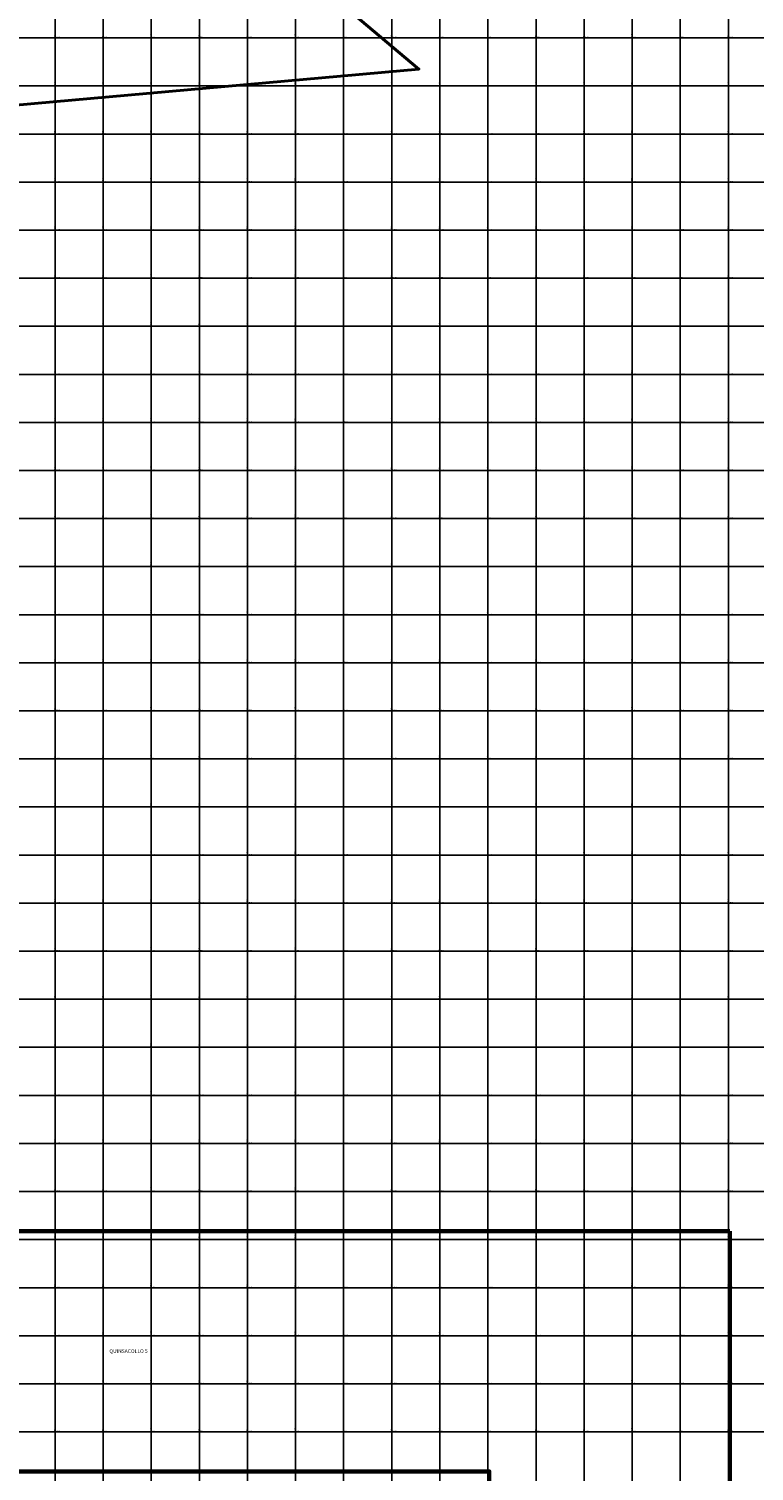
# Model space of a CAD drawing. Units: millimetres. Extents: x 229045 to 603276, y 8105558 to 16318990.
# Drawn here: x 299891 to 302907, y 8128637 to 8134638 of the extents above; entities that cross this region are included whole.
import ezdxf
from ezdxf.enums import TextEntityAlignment as Align

# ---------------------------------------------------------------- set-up
doc = ezdxf.new("R2010")
doc.units = ezdxf.units.MM
for name, color, linetype, lineweight in [('Bienes_nacionales_wgs84', 5, 'Continuous', 40), ('Concesiones_MIneras', 2, 'Continuous', 60), ('NOMBRE DE LA CONSECIONES MINERAS', 7, 'Continuous', 0)]:
    doc.layers.add(name, color=color, linetype=linetype, lineweight=lineweight)
doc.layers.add('cgrid', color=161, linetype='Continuous')
doc.layers.add('coordenada', color=161, linetype='Continuous')
doc.styles.add('ARIAL', font='arial.ttf')

msp = doc.modelspace()

# ---------------------------------------------------------------- linework, layer by layer
at = {"layer": 'Bienes_nacionales_wgs84'}
msp.add_lwpolyline([(297043.3, 8137514.4), (297855.6, 8138097.6), (301034.7, 8136979.8), (300618.4, 8135224), (301513.1, 8134470.1), (299664.4, 8134304.7), (298809.8, 8133234), (295771.8, 8134522.5), (295654, 8133690.8), (293728, 8134449), (293759.9, 8136905.6), (294743.6, 8136370.1), (297342.1, 8136455.8)], close=True, dxfattribs=at)
at = {"layer": 'cgrid'}
for p, q in [((300000, 8112139.4), (300000, 8141558.9)), ((300200, 8112139.4), (300200, 8141558.9)), ((300400, 8112139.4), (300400, 8141558.9)), ((300600, 8112139.4), (300600, 8141558.9)), ((300800, 8112139.4), (300800, 8141558.9)), ((301000, 8112139.4), (301000, 8141558.9)), ((301200, 8112139.4), (301200, 8141558.9)), ((301400, 8112139.4), (301400, 8141558.9)), ((301600, 8112139.4), (301600, 8141558.9)), ((301800, 8112139.4), (301800, 8141558.9)), ((302000, 8112139.4), (302000, 8141558.9)), ((302200, 8112139.4), (302200, 8141558.9)), ((302400, 8112139.4), (302400, 8141558.9)), ((302600, 8112139.4), (302600, 8141558.9)), ((302800, 8112139.4), (302800, 8141558.9)), ((291508.8, 8134600), (307279.9, 8134600)), ((291508.8, 8134400), (307279.9, 8134400)), ((291508.8, 8134200), (307279.9, 8134200)), ((291508.8, 8134000), (307279.9, 8134000)), ((291508.8, 8133800), (307279.9, 8133800)), ((291508.8, 8133600), (307279.9, 8133600)), ((291508.8, 8133400), (307279.9, 8133400)), ((291508.8, 8133200), (307279.9, 8133200)), ((291508.8, 8133000), (307279.9, 8133000)), ((291508.8, 8132800), (307279.9, 8132800)), ((291508.8, 8132600), (307279.9, 8132600)), ((291508.8, 8132400), (307279.9, 8132400)), ((291508.8, 8132200), (307279.9, 8132200)), ((291508.8, 8132000), (307279.9, 8132000)), ((291508.8, 8131800), (307279.9, 8131800)), ((291508.8, 8131600), (307279.9, 8131600)), ((291508.8, 8131400), (307279.9, 8131400)), ((291508.8, 8131200), (307279.9, 8131200)), ((291508.8, 8131000), (307279.9, 8131000)), ((291508.8, 8130800), (307279.9, 8130800)), ((291508.8, 8130600), (307279.9, 8130600)), ((291508.8, 8130400), (307279.9, 8130400)), ((291508.8, 8130200), (307279.9, 8130200)), ((291508.8, 8130000), (307279.9, 8130000)), ((291508.8, 8129800), (307279.9, 8129800)), ((291508.8, 8129600), (307279.9, 8129600)), ((291508.8, 8129400), (307279.9, 8129400)), ((291508.8, 8129200), (307279.9, 8129200)), ((291508.8, 8129000), (307279.9, 8129000)), ((291508.8, 8128800), (307279.9, 8128800))]:
    msp.add_line(p, q, dxfattribs=at)
at = {"layer": 'Concesiones_MIneras', "flags": 128}
msp.add_lwpolyline([(302805.5, 8129635.5), (302805.5, 8127635.5), (301805.5, 8127635.5), (301805.5, 8128635.5), (298805.5, 8128635.5), (298805.5, 8127635.5), (297805.5, 8127635.5), (297805.5, 8129635.5)], close=True, dxfattribs=at)

# ---------------------------------------------------------------- texts
at = {"layer": 'coordenada'}
for s, p in [('300000-E', (299998, 8134602)), ('300200-E', (300198, 8134602)), ('300400-E', (300398, 8134602)), ('300600-E', (300598, 8134602)), ('300800-E', (300798, 8134602)), ('301000-E', (300998, 8134602)), ('301200-E', (301198, 8134602)), ('301400-E', (301398, 8134602)), ('301600-E', (301598, 8134602)), ('301800-E', (301798, 8134602)), ('302000-E', (301998, 8134602)), ('302200-E', (302198, 8134602)), ('302400-E', (302398, 8134602)), ('302600-E', (302598, 8134602)), ('302800-E', (302798, 8134602)), ('300000-E', (299998, 8134402)), ('300200-E', (300198, 8134402)), ('300400-E', (300398, 8134402)), ('300600-E', (300598, 8134402)), ('300800-E', (300798, 8134402)), ('301000-E', (300998, 8134402)), ('301200-E', (301198, 8134402)), ('301400-E', (301398, 8134402)), ('301600-E', (301598, 8134402)), ('301800-E', (301798, 8134402)), ('302000-E', (301998, 8134402)), ('302200-E', (302198, 8134402)), ('302400-E', (302398, 8134402)), ('302600-E', (302598, 8134402)), ('302800-E', (302798, 8134402)), ('300000-E', (299998, 8134202)), ('300200-E', (300198, 8134202)), ('300400-E', (300398, 8134202)), ('300600-E', (300598, 8134202)), ('300800-E', (300798, 8134202)), ('301000-E', (300998, 8134202)), ('301200-E', (301198, 8134202)), ('301400-E', (301398, 8134202)), ('301600-E', (301598, 8134202)), ('301800-E', (301798, 8134202)), ('302000-E', (301998, 8134202)), ('302200-E', (302198, 8134202)), ('302400-E', (302398, 8134202)), ('302600-E', (302598, 8134202)), ('302800-E', (302798, 8134202)), ('300000-E', (299998, 8134002)), ('300200-E', (300198, 8134002)), ('300400-E', (300398, 8134002)), ('300600-E', (300598, 8134002)), ('300800-E', (300798, 8134002)), ('301000-E', (300998, 8134002)), ('301200-E', (301198, 8134002)), ('301400-E', (301398, 8134002)), ('301600-E', (301598, 8134002)), ('301800-E', (301798, 8134002)), ('302000-E', (301998, 8134002)), ('302200-E', (302198, 8134002)), ('302400-E', (302398, 8134002)), ('302600-E', (302598, 8134002)), ('302800-E', (302798, 8134002)), ('300000-E', (299998, 8133802)), ('300200-E', (300198, 8133802)), ('300400-E', (300398, 8133802)), ('300600-E', (300598, 8133802)), ('300800-E', (300798, 8133802)), ('301000-E', (300998, 8133802)), ('301200-E', (301198, 8133802)), ('301400-E', (301398, 8133802)), ('301600-E', (301598, 8133802)), ('301800-E', (301798, 8133802)), ('302000-E', (301998, 8133802)), ('302200-E', (302198, 8133802)), ('302400-E', (302398, 8133802)), ('302600-E', (302598, 8133802)), ('302800-E', (302798, 8133802)), ('300000-E', (299998, 8133602)), ('300200-E', (300198, 8133602)), ('300400-E', (300398, 8133602)), ('300600-E', (300598, 8133602)), ('300800-E', (300798, 8133602)), ('301000-E', (300998, 8133602)), ('301200-E', (301198, 8133602)), ('301400-E', (301398, 8133602)), ('301600-E', (301598, 8133602)), ('301800-E', (301798, 8133602)), ('302000-E', (301998, 8133602)), ('302200-E', (302198, 8133602)), ('302400-E', (302398, 8133602)), ('302600-E', (302598, 8133602)), ('302800-E', (302798, 8133602)), ('300000-E', (299998, 8133402)), ('300200-E', (300198, 8133402)), ('300400-E', (300398, 8133402)), ('300600-E', (300598, 8133402)), ('300800-E', (300798, 8133402)), ('301000-E', (300998, 8133402)), ('301200-E', (301198, 8133402)), ('301400-E', (301398, 8133402)), ('301600-E', (301598, 8133402)), ('301800-E', (301798, 8133402)), ('302000-E', (301998, 8133402)), ('302200-E', (302198, 8133402)), ('302400-E', (302398, 8133402)), ('302600-E', (302598, 8133402)), ('302800-E', (302798, 8133402)), ('300000-E', (299998, 8133202)), ('300200-E', (300198, 8133202)), ('300400-E', (300398, 8133202)), ('300600-E', (300598, 8133202)), ('300800-E', (300798, 8133202)), ('301000-E', (300998, 8133202)), ('301200-E', (301198, 8133202)), ('301400-E', (301398, 8133202)), ('301600-E', (301598, 8133202)), ('301800-E', (301798, 8133202)), ('302000-E', (301998, 8133202)), ('302200-E', (302198, 8133202)), ('302400-E', (302398, 8133202)), ('302600-E', (302598, 8133202)), ('302800-E', (302798, 8133202)), ('300000-E', (299998, 8133002)), ('300200-E', (300198, 8133002)), ('300400-E', (300398, 8133002)), ('300600-E', (300598, 8133002)), ('300800-E', (300798, 8133002)), ('301000-E', (300998, 8133002)), ('301200-E', (301198, 8133002)), ('301400-E', (301398, 8133002)), ('301600-E', (301598, 8133002)), ('301800-E', (301798, 8133002)), ('302000-E', (301998, 8133002)), ('302200-E', (302198, 8133002)), ('302400-E', (302398, 8133002)), ('302600-E', (302598, 8133002)), ('302800-E', (302798, 8133002)), ('300000-E', (299998, 8132802)), ('300200-E', (300198, 8132802)), ('300400-E', (300398, 8132802)), ('300600-E', (300598, 8132802)), ('300800-E', (300798, 8132802)), ('301000-E', (300998, 8132802)), ('301200-E', (301198, 8132802)), ('301400-E', (301398, 8132802)), ('301600-E', (301598, 8132802)), ('301800-E', (301798, 8132802)), ('302000-E', (301998, 8132802)), ('302200-E', (302198, 8132802)), ('302400-E', (302398, 8132802)), ('302600-E', (302598, 8132802)), ('302800-E', (302798, 8132802)), ('300000-E', (299998, 8132602)), ('300200-E', (300198, 8132602)), ('300400-E', (300398, 8132602)), ('300600-E', (300598, 8132602)), ('300800-E', (300798, 8132602)), ('301000-E', (300998, 8132602)), ('301200-E', (301198, 8132602)), ('301400-E', (301398, 8132602)), ('301600-E', (301598, 8132602)), ('301800-E', (301798, 8132602)), ('302000-E', (301998, 8132602)), ('302200-E', (302198, 8132602)), ('302400-E', (302398, 8132602)), ('302600-E', (302598, 8132602)), ('302800-E', (302798, 8132602)), ('300000-E', (299998, 8132402)), ('300200-E', (300198, 8132402)), ('300400-E', (300398, 8132402)), ('300600-E', (300598, 8132402)), ('300800-E', (300798, 8132402)), ('301000-E', (300998, 8132402)), ('301200-E', (301198, 8132402)), ('301400-E', (301398, 8132402)), ('301600-E', (301598, 8132402)), ('301800-E', (301798, 8132402)), ('302000-E', (301998, 8132402)), ('302200-E', (302198, 8132402)), ('302400-E', (302398, 8132402)), ('302600-E', (302598, 8132402)), ('302800-E', (302798, 8132402)), ('300000-E', (299998, 8132202)), ('300200-E', (300198, 8132202)), ('300400-E', (300398, 8132202)), ('300600-E', (300598, 8132202)), ('300800-E', (300798, 8132202)), ('301000-E', (300998, 8132202)), ('301200-E', (301198, 8132202)), ('301400-E', (301398, 8132202)), ('301600-E', (301598, 8132202)), ('301800-E', (301798, 8132202)), ('302000-E', (301998, 8132202)), ('302200-E', (302198, 8132202)), ('302400-E', (302398, 8132202)), ('302600-E', (302598, 8132202)), ('302800-E', (302798, 8132202)), ('300000-E', (299998, 8132002)), ('300200-E', (300198, 8132002)), ('300400-E', (300398, 8132002)), ('300600-E', (300598, 8132002)), ('300800-E', (300798, 8132002)), ('301000-E', (300998, 8132002)), ('301200-E', (301198, 8132002)), ('301400-E', (301398, 8132002)), ('301600-E', (301598, 8132002)), ('301800-E', (301798, 8132002)), ('302000-E', (301998, 8132002)), ('302200-E', (302198, 8132002)), ('302400-E', (302398, 8132002)), ('302600-E', (302598, 8132002)), ('302800-E', (302798, 8132002)), ('300000-E', (299998, 8131802)), ('300200-E', (300198, 8131802)), ('300400-E', (300398, 8131802)), ('300600-E', (300598, 8131802)), ('300800-E', (300798, 8131802)), ('301000-E', (300998, 8131802)), ('301200-E', (301198, 8131802)), ('301400-E', (301398, 8131802)), ('301600-E', (301598, 8131802)), ('301800-E', (301798, 8131802)), ('302000-E', (301998, 8131802)), ('302200-E', (302198, 8131802)), ('302400-E', (302398, 8131802)), ('302600-E', (302598, 8131802)), ('302800-E', (302798, 8131802)), ('300000-E', (299998, 8131602)), ('300200-E', (300198, 8131602)), ('300400-E', (300398, 8131602)), ('300600-E', (300598, 8131602)), ('300800-E', (300798, 8131602)), ('301000-E', (300998, 8131602)), ('301200-E', (301198, 8131602)), ('301400-E', (301398, 8131602)), ('301600-E', (301598, 8131602)), ('301800-E', (301798, 8131602)), ('302000-E', (301998, 8131602)), ('302200-E', (302198, 8131602)), ('302400-E', (302398, 8131602)), ('302600-E', (302598, 8131602)), ('302800-E', (302798, 8131602)), ('300000-E', (299998, 8131402)), ('300200-E', (300198, 8131402)), ('300400-E', (300398, 8131402)), ('300600-E', (300598, 8131402)), ('300800-E', (300798, 8131402)), ('301000-E', (300998, 8131402)), ('301200-E', (301198, 8131402)), ('301400-E', (301398, 8131402)), ('301600-E', (301598, 8131402)), ('301800-E', (301798, 8131402)), ('302000-E', (301998, 8131402)), ('302200-E', (302198, 8131402)), ('302400-E', (302398, 8131402)), ('302600-E', (302598, 8131402)), ('302800-E', (302798, 8131402)), ('300000-E', (299998, 8131202)), ('300200-E', (300198, 8131202)), ('300400-E', (300398, 8131202)), ('300600-E', (300598, 8131202)), ('300800-E', (300798, 8131202)), ('301000-E', (300998, 8131202)), ('301200-E', (301198, 8131202)), ('301400-E', (301398, 8131202)), ('301600-E', (301598, 8131202)), ('301800-E', (301798, 8131202)), ('302000-E', (301998, 8131202)), ('302200-E', (302198, 8131202)), ('302400-E', (302398, 8131202)), ('302600-E', (302598, 8131202)), ('302800-E', (302798, 8131202)), ('300000-E', (299998, 8131002)), ('300200-E', (300198, 8131002)), ('300400-E', (300398, 8131002)), ('300600-E', (300598, 8131002)), ('300800-E', (300798, 8131002)), ('301000-E', (300998, 8131002)), ('301200-E', (301198, 8131002)), ('301400-E', (301398, 8131002)), ('301600-E', (301598, 8131002)), ('301800-E', (301798, 8131002)), ('302000-E', (301998, 8131002)), ('302200-E', (302198, 8131002)), ('302400-E', (302398, 8131002)), ('302600-E', (302598, 8131002)), ('302800-E', (302798, 8131002)), ('300000-E', (299998, 8130802)), ('300200-E', (300198, 8130802)), ('300400-E', (300398, 8130802)), ('300600-E', (300598, 8130802)), ('300800-E', (300798, 8130802)), ('301000-E', (300998, 8130802)), ('301200-E', (301198, 8130802)), ('301400-E', (301398, 8130802)), ('301600-E', (301598, 8130802)), ('301800-E', (301798, 8130802)), ('302000-E', (301998, 8130802)), ('302200-E', (302198, 8130802)), ('302400-E', (302398, 8130802)), ('302600-E', (302598, 8130802)), ('302800-E', (302798, 8130802)), ('300000-E', (299998, 8130602)), ('300200-E', (300198, 8130602)), ('300400-E', (300398, 8130602)), ('300600-E', (300598, 8130602)), ('300800-E', (300798, 8130602)), ('301000-E', (300998, 8130602)), ('301200-E', (301198, 8130602)), ('301400-E', (301398, 8130602)), ('301600-E', (301598, 8130602)), ('301800-E', (301798, 8130602)), ('302000-E', (301998, 8130602)), ('302200-E', (302198, 8130602)), ('302400-E', (302398, 8130602)), ('302600-E', (302598, 8130602)), ('302800-E', (302798, 8130602)), ('300000-E', (299998, 8130402)), ('300200-E', (300198, 8130402)), ('300400-E', (300398, 8130402)), ('300600-E', (300598, 8130402)), ('300800-E', (300798, 8130402)), ('301000-E', (300998, 8130402)), ('301200-E', (301198, 8130402)), ('301400-E', (301398, 8130402)), ('301600-E', (301598, 8130402)), ('301800-E', (301798, 8130402)), ('302000-E', (301998, 8130402)), ('302200-E', (302198, 8130402)), ('302400-E', (302398, 8130402)), ('302600-E', (302598, 8130402)), ('302800-E', (302798, 8130402)), ('300000-E', (299998, 8130202)), ('300200-E', (300198, 8130202)), ('300400-E', (300398, 8130202)), ('300600-E', (300598, 8130202)), ('300800-E', (300798, 8130202)), ('301000-E', (300998, 8130202)), ('301200-E', (301198, 8130202)), ('301400-E', (301398, 8130202)), ('301600-E', (301598, 8130202)), ('301800-E', (301798, 8130202)), ('302000-E', (301998, 8130202)), ('302200-E', (302198, 8130202)), ('302400-E', (302398, 8130202)), ('302600-E', (302598, 8130202)), ('302800-E', (302798, 8130202)), ('300000-E', (299998, 8130002)), ('300200-E', (300198, 8130002)), ('300400-E', (300398, 8130002)), ('300600-E', (300598, 8130002)), ('300800-E', (300798, 8130002)), ('301000-E', (300998, 8130002)), ('301200-E', (301198, 8130002)), ('301400-E', (301398, 8130002)), ('301600-E', (301598, 8130002)), ('301800-E', (301798, 8130002)), ('302000-E', (301998, 8130002)), ('302200-E', (302198, 8130002)), ('302400-E', (302398, 8130002)), ('302600-E', (302598, 8130002)), ('302800-E', (302798, 8130002)), ('300000-E', (299998, 8129802)), ('300200-E', (300198, 8129802)), ('300400-E', (300398, 8129802)), ('300600-E', (300598, 8129802)), ('300800-E', (300798, 8129802)), ('301000-E', (300998, 8129802)), ('301200-E', (301198, 8129802)), ('301400-E', (301398, 8129802)), ('301600-E', (301598, 8129802)), ('301800-E', (301798, 8129802)), ('302000-E', (301998, 8129802)), ('302200-E', (302198, 8129802)), ('302400-E', (302398, 8129802)), ('302600-E', (302598, 8129802)), ('302800-E', (302798, 8129802)), ('300000-E', (299998, 8129602)), ('300200-E', (300198, 8129602)), ('300400-E', (300398, 8129602)), ('300600-E', (300598, 8129602)), ('300800-E', (300798, 8129602)), ('301000-E', (300998, 8129602)), ('301200-E', (301198, 8129602)), ('301400-E', (301398, 8129602)), ('301600-E', (301598, 8129602)), ('301800-E', (301798, 8129602)), ('302000-E', (301998, 8129602)), ('302200-E', (302198, 8129602)), ('302400-E', (302398, 8129602)), ('302600-E', (302598, 8129602)), ('302800-E', (302798, 8129602)), ('300000-E', (299998, 8129402)), ('300200-E', (300198, 8129402)), ('300400-E', (300398, 8129402)), ('300600-E', (300598, 8129402)), ('300800-E', (300798, 8129402)), ('301000-E', (300998, 8129402)), ('301200-E', (301198, 8129402)), ('301400-E', (301398, 8129402)), ('301600-E', (301598, 8129402)), ('301800-E', (301798, 8129402)), ('302000-E', (301998, 8129402)), ('302200-E', (302198, 8129402)), ('302400-E', (302398, 8129402)), ('302600-E', (302598, 8129402)), ('302800-E', (302798, 8129402)), ('300000-E', (299998, 8129202)), ('300200-E', (300198, 8129202)), ('300400-E', (300398, 8129202)), ('300600-E', (300598, 8129202)), ('300800-E', (300798, 8129202)), ('301000-E', (300998, 8129202)), ('301200-E', (301198, 8129202)), ('301400-E', (301398, 8129202)), ('301600-E', (301598, 8129202)), ('301800-E', (301798, 8129202)), ('302000-E', (301998, 8129202)), ('302200-E', (302198, 8129202)), ('302400-E', (302398, 8129202)), ('302600-E', (302598, 8129202)), ('302800-E', (302798, 8129202)), ('300000-E', (299998, 8129002)), ('300200-E', (300198, 8129002)), ('300400-E', (300398, 8129002)), ('300600-E', (300598, 8129002)), ('300800-E', (300798, 8129002)), ('301000-E', (300998, 8129002)), ('301200-E', (301198, 8129002)), ('301400-E', (301398, 8129002)), ('301600-E', (301598, 8129002)), ('301800-E', (301798, 8129002)), ('302000-E', (301998, 8129002)), ('302200-E', (302198, 8129002)), ('302400-E', (302398, 8129002)), ('302600-E', (302598, 8129002)), ('302800-E', (302798, 8129002)), ('300000-E', (299998, 8128802)), ('300200-E', (300198, 8128802)), ('300400-E', (300398, 8128802)), ('300600-E', (300598, 8128802)), ('300800-E', (300798, 8128802)), ('301000-E', (300998, 8128802)), ('301200-E', (301198, 8128802)), ('301400-E', (301398, 8128802)), ('301600-E', (301598, 8128802)), ('301800-E', (301798, 8128802)), ('302000-E', (301998, 8128802)), ('302200-E', (302198, 8128802)), ('302400-E', (302398, 8128802)), ('302600-E', (302598, 8128802)), ('302800-E', (302798, 8128802))]:
    msp.add_text(s, height=2.5, rotation=90, dxfattribs=at).set_placement(p)
for s, p in [('8134600-N', (300002, 8134602)), ('8134600-N', (300202, 8134602)), ('8134600-N', (300402, 8134602)), ('8134600-N', (300602, 8134602)), ('8134600-N', (300802, 8134602)), ('8134600-N', (301002, 8134602)), ('8134600-N', (301202, 8134602)), ('8134600-N', (301402, 8134602)), ('8134600-N', (301602, 8134602)), ('8134600-N', (301802, 8134602)), ('8134600-N', (302002, 8134602)), ('8134600-N', (302202, 8134602)), ('8134600-N', (302402, 8134602)), ('8134600-N', (302602, 8134602)), ('8134600-N', (302802, 8134602)), ('8134400-N', (300002, 8134402)), ('8134400-N', (300202, 8134402)), ('8134400-N', (300402, 8134402)), ('8134400-N', (300602, 8134402)), ('8134400-N', (300802, 8134402)), ('8134400-N', (301002, 8134402)), ('8134400-N', (301202, 8134402)), ('8134400-N', (301402, 8134402)), ('8134400-N', (301602, 8134402)), ('8134400-N', (301802, 8134402)), ('8134400-N', (302002, 8134402)), ('8134400-N', (302202, 8134402)), ('8134400-N', (302402, 8134402)), ('8134400-N', (302602, 8134402)), ('8134400-N', (302802, 8134402)), ('8134200-N', (300002, 8134202)), ('8134200-N', (300202, 8134202)), ('8134200-N', (300402, 8134202)), ('8134200-N', (300602, 8134202)), ('8134200-N', (300802, 8134202)), ('8134200-N', (301002, 8134202)), ('8134200-N', (301202, 8134202)), ('8134200-N', (301402, 8134202)), ('8134200-N', (301602, 8134202)), ('8134200-N', (301802, 8134202)), ('8134200-N', (302002, 8134202)), ('8134200-N', (302202, 8134202)), ('8134200-N', (302402, 8134202)), ('8134200-N', (302602, 8134202)), ('8134200-N', (302802, 8134202)), ('8134000-N', (300002, 8134002)), ('8134000-N', (300202, 8134002)), ('8134000-N', (300402, 8134002)), ('8134000-N', (300602, 8134002)), ('8134000-N', (300802, 8134002)), ('8134000-N', (301002, 8134002)), ('8134000-N', (301202, 8134002)), ('8134000-N', (301402, 8134002)), ('8134000-N', (301602, 8134002)), ('8134000-N', (301802, 8134002)), ('8134000-N', (302002, 8134002)), ('8134000-N', (302202, 8134002)), ('8134000-N', (302402, 8134002)), ('8134000-N', (302602, 8134002)), ('8134000-N', (302802, 8134002)), ('8133800-N', (300002, 8133802)), ('8133800-N', (300202, 8133802)), ('8133800-N', (300402, 8133802)), ('8133800-N', (300602, 8133802)), ('8133800-N', (300802, 8133802)), ('8133800-N', (301002, 8133802)), ('8133800-N', (301202, 8133802)), ('8133800-N', (301402, 8133802)), ('8133800-N', (301602, 8133802)), ('8133800-N', (301802, 8133802)), ('8133800-N', (302002, 8133802)), ('8133800-N', (302202, 8133802)), ('8133800-N', (302402, 8133802)), ('8133800-N', (302602, 8133802)), ('8133800-N', (302802, 8133802)), ('8133600-N', (300002, 8133602)), ('8133600-N', (300202, 8133602)), ('8133600-N', (300402, 8133602)), ('8133600-N', (300602, 8133602)), ('8133600-N', (300802, 8133602)), ('8133600-N', (301002, 8133602)), ('8133600-N', (301202, 8133602)), ('8133600-N', (301402, 8133602)), ('8133600-N', (301602, 8133602)), ('8133600-N', (301802, 8133602)), ('8133600-N', (302002, 8133602)), ('8133600-N', (302202, 8133602)), ('8133600-N', (302402, 8133602)), ('8133600-N', (302602, 8133602)), ('8133600-N', (302802, 8133602)), ('8133400-N', (300002, 8133402)), ('8133400-N', (300202, 8133402)), ('8133400-N', (300402, 8133402)), ('8133400-N', (300602, 8133402)), ('8133400-N', (300802, 8133402)), ('8133400-N', (301002, 8133402)), ('8133400-N', (301202, 8133402)), ('8133400-N', (301402, 8133402)), ('8133400-N', (301602, 8133402)), ('8133400-N', (301802, 8133402)), ('8133400-N', (302002, 8133402)), ('8133400-N', (302202, 8133402)), ('8133400-N', (302402, 8133402)), ('8133400-N', (302602, 8133402)), ('8133400-N', (302802, 8133402)), ('8133200-N', (300002, 8133202)), ('8133200-N', (300202, 8133202)), ('8133200-N', (300402, 8133202)), ('8133200-N', (300602, 8133202)), ('8133200-N', (300802, 8133202)), ('8133200-N', (301002, 8133202)), ('8133200-N', (301202, 8133202)), ('8133200-N', (301402, 8133202)), ('8133200-N', (301602, 8133202)), ('8133200-N', (301802, 8133202)), ('8133200-N', (302002, 8133202)), ('8133200-N', (302202, 8133202)), ('8133200-N', (302402, 8133202)), ('8133200-N', (302602, 8133202)), ('8133200-N', (302802, 8133202)), ('8133000-N', (300002, 8133002)), ('8133000-N', (300202, 8133002)), ('8133000-N', (300402, 8133002)), ('8133000-N', (300602, 8133002)), ('8133000-N', (300802, 8133002)), ('8133000-N', (301002, 8133002)), ('8133000-N', (301202, 8133002)), ('8133000-N', (301402, 8133002)), ('8133000-N', (301602, 8133002)), ('8133000-N', (301802, 8133002)), ('8133000-N', (302002, 8133002)), ('8133000-N', (302202, 8133002)), ('8133000-N', (302402, 8133002)), ('8133000-N', (302602, 8133002)), ('8133000-N', (302802, 8133002)), ('8132800-N', (300002, 8132802)), ('8132800-N', (300202, 8132802)), ('8132800-N', (300402, 8132802)), ('8132800-N', (300602, 8132802)), ('8132800-N', (300802, 8132802)), ('8132800-N', (301002, 8132802)), ('8132800-N', (301202, 8132802)), ('8132800-N', (301402, 8132802)), ('8132800-N', (301602, 8132802)), ('8132800-N', (301802, 8132802)), ('8132800-N', (302002, 8132802)), ('8132800-N', (302202, 8132802)), ('8132800-N', (302402, 8132802)), ('8132800-N', (302602, 8132802)), ('8132800-N', (302802, 8132802)), ('8132600-N', (300002, 8132602)), ('8132600-N', (300202, 8132602)), ('8132600-N', (300402, 8132602)), ('8132600-N', (300602, 8132602)), ('8132600-N', (300802, 8132602)), ('8132600-N', (301002, 8132602)), ('8132600-N', (301202, 8132602)), ('8132600-N', (301402, 8132602)), ('8132600-N', (301602, 8132602)), ('8132600-N', (301802, 8132602)), ('8132600-N', (302002, 8132602)), ('8132600-N', (302202, 8132602)), ('8132600-N', (302402, 8132602)), ('8132600-N', (302602, 8132602)), ('8132600-N', (302802, 8132602)), ('8132400-N', (300002, 8132402)), ('8132400-N', (300202, 8132402)), ('8132400-N', (300402, 8132402)), ('8132400-N', (300602, 8132402)), ('8132400-N', (300802, 8132402)), ('8132400-N', (301002, 8132402)), ('8132400-N', (301202, 8132402)), ('8132400-N', (301402, 8132402)), ('8132400-N', (301602, 8132402)), ('8132400-N', (301802, 8132402)), ('8132400-N', (302002, 8132402)), ('8132400-N', (302202, 8132402)), ('8132400-N', (302402, 8132402)), ('8132400-N', (302602, 8132402)), ('8132400-N', (302802, 8132402)), ('8132200-N', (300002, 8132202)), ('8132200-N', (300202, 8132202)), ('8132200-N', (300402, 8132202)), ('8132200-N', (300602, 8132202)), ('8132200-N', (300802, 8132202)), ('8132200-N', (301002, 8132202)), ('8132200-N', (301202, 8132202)), ('8132200-N', (301402, 8132202)), ('8132200-N', (301602, 8132202)), ('8132200-N', (301802, 8132202)), ('8132200-N', (302002, 8132202)), ('8132200-N', (302202, 8132202)), ('8132200-N', (302402, 8132202)), ('8132200-N', (302602, 8132202)), ('8132200-N', (302802, 8132202)), ('8132000-N', (300002, 8132002)), ('8132000-N', (300202, 8132002)), ('8132000-N', (300402, 8132002)), ('8132000-N', (300602, 8132002)), ('8132000-N', (300802, 8132002)), ('8132000-N', (301002, 8132002)), ('8132000-N', (301202, 8132002)), ('8132000-N', (301402, 8132002)), ('8132000-N', (301602, 8132002)), ('8132000-N', (301802, 8132002)), ('8132000-N', (302002, 8132002)), ('8132000-N', (302202, 8132002)), ('8132000-N', (302402, 8132002)), ('8132000-N', (302602, 8132002)), ('8132000-N', (302802, 8132002)), ('8131800-N', (300002, 8131802)), ('8131800-N', (300202, 8131802)), ('8131800-N', (300402, 8131802)), ('8131800-N', (300602, 8131802)), ('8131800-N', (300802, 8131802)), ('8131800-N', (301002, 8131802)), ('8131800-N', (301202, 8131802)), ('8131800-N', (301402, 8131802)), ('8131800-N', (301602, 8131802)), ('8131800-N', (301802, 8131802)), ('8131800-N', (302002, 8131802)), ('8131800-N', (302202, 8131802)), ('8131800-N', (302402, 8131802)), ('8131800-N', (302602, 8131802)), ('8131800-N', (302802, 8131802)), ('8131600-N', (300002, 8131602)), ('8131600-N', (300202, 8131602)), ('8131600-N', (300402, 8131602)), ('8131600-N', (300602, 8131602)), ('8131600-N', (300802, 8131602)), ('8131600-N', (301002, 8131602)), ('8131600-N', (301202, 8131602)), ('8131600-N', (301402, 8131602)), ('8131600-N', (301602, 8131602)), ('8131600-N', (301802, 8131602)), ('8131600-N', (302002, 8131602)), ('8131600-N', (302202, 8131602)), ('8131600-N', (302402, 8131602)), ('8131600-N', (302602, 8131602)), ('8131600-N', (302802, 8131602)), ('8131400-N', (300002, 8131402)), ('8131400-N', (300202, 8131402)), ('8131400-N', (300402, 8131402)), ('8131400-N', (300602, 8131402)), ('8131400-N', (300802, 8131402)), ('8131400-N', (301002, 8131402)), ('8131400-N', (301202, 8131402)), ('8131400-N', (301402, 8131402)), ('8131400-N', (301602, 8131402)), ('8131400-N', (301802, 8131402)), ('8131400-N', (302002, 8131402)), ('8131400-N', (302202, 8131402)), ('8131400-N', (302402, 8131402)), ('8131400-N', (302602, 8131402)), ('8131400-N', (302802, 8131402)), ('8131200-N', (300002, 8131202)), ('8131200-N', (300202, 8131202)), ('8131200-N', (300402, 8131202)), ('8131200-N', (300602, 8131202)), ('8131200-N', (300802, 8131202)), ('8131200-N', (301002, 8131202)), ('8131200-N', (301202, 8131202)), ('8131200-N', (301402, 8131202)), ('8131200-N', (301602, 8131202)), ('8131200-N', (301802, 8131202)), ('8131200-N', (302002, 8131202)), ('8131200-N', (302202, 8131202)), ('8131200-N', (302402, 8131202)), ('8131200-N', (302602, 8131202)), ('8131200-N', (302802, 8131202)), ('8131000-N', (300002, 8131002)), ('8131000-N', (300202, 8131002)), ('8131000-N', (300402, 8131002)), ('8131000-N', (300602, 8131002)), ('8131000-N', (300802, 8131002)), ('8131000-N', (301002, 8131002)), ('8131000-N', (301202, 8131002)), ('8131000-N', (301402, 8131002)), ('8131000-N', (301602, 8131002)), ('8131000-N', (301802, 8131002)), ('8131000-N', (302002, 8131002)), ('8131000-N', (302202, 8131002)), ('8131000-N', (302402, 8131002)), ('8131000-N', (302602, 8131002)), ('8131000-N', (302802, 8131002)), ('8130800-N', (300002, 8130802)), ('8130800-N', (300202, 8130802)), ('8130800-N', (300402, 8130802)), ('8130800-N', (300602, 8130802)), ('8130800-N', (300802, 8130802)), ('8130800-N', (301002, 8130802)), ('8130800-N', (301202, 8130802)), ('8130800-N', (301402, 8130802)), ('8130800-N', (301602, 8130802)), ('8130800-N', (301802, 8130802)), ('8130800-N', (302002, 8130802)), ('8130800-N', (302202, 8130802)), ('8130800-N', (302402, 8130802)), ('8130800-N', (302602, 8130802)), ('8130800-N', (302802, 8130802)), ('8130600-N', (300002, 8130602)), ('8130600-N', (300202, 8130602)), ('8130600-N', (300402, 8130602)), ('8130600-N', (300602, 8130602)), ('8130600-N', (300802, 8130602)), ('8130600-N', (301002, 8130602)), ('8130600-N', (301202, 8130602)), ('8130600-N', (301402, 8130602)), ('8130600-N', (301602, 8130602)), ('8130600-N', (301802, 8130602)), ('8130600-N', (302002, 8130602)), ('8130600-N', (302202, 8130602)), ('8130600-N', (302402, 8130602)), ('8130600-N', (302602, 8130602)), ('8130600-N', (302802, 8130602)), ('8130400-N', (300002, 8130402)), ('8130400-N', (300202, 8130402)), ('8130400-N', (300402, 8130402)), ('8130400-N', (300602, 8130402)), ('8130400-N', (300802, 8130402)), ('8130400-N', (301002, 8130402)), ('8130400-N', (301202, 8130402)), ('8130400-N', (301402, 8130402)), ('8130400-N', (301602, 8130402)), ('8130400-N', (301802, 8130402)), ('8130400-N', (302002, 8130402)), ('8130400-N', (302202, 8130402)), ('8130400-N', (302402, 8130402)), ('8130400-N', (302602, 8130402)), ('8130400-N', (302802, 8130402)), ('8130200-N', (300002, 8130202)), ('8130200-N', (300202, 8130202)), ('8130200-N', (300402, 8130202)), ('8130200-N', (300602, 8130202)), ('8130200-N', (300802, 8130202)), ('8130200-N', (301002, 8130202)), ('8130200-N', (301202, 8130202)), ('8130200-N', (301402, 8130202)), ('8130200-N', (301602, 8130202)), ('8130200-N', (301802, 8130202)), ('8130200-N', (302002, 8130202)), ('8130200-N', (302202, 8130202)), ('8130200-N', (302402, 8130202)), ('8130200-N', (302602, 8130202)), ('8130200-N', (302802, 8130202)), ('8130000-N', (300002, 8130002)), ('8130000-N', (300202, 8130002)), ('8130000-N', (300402, 8130002)), ('8130000-N', (300602, 8130002)), ('8130000-N', (300802, 8130002)), ('8130000-N', (301002, 8130002)), ('8130000-N', (301202, 8130002)), ('8130000-N', (301402, 8130002)), ('8130000-N', (301602, 8130002)), ('8130000-N', (301802, 8130002)), ('8130000-N', (302002, 8130002)), ('8130000-N', (302202, 8130002)), ('8130000-N', (302402, 8130002)), ('8130000-N', (302602, 8130002)), ('8130000-N', (302802, 8130002)), ('8129800-N', (300002, 8129802)), ('8129800-N', (300202, 8129802)), ('8129800-N', (300402, 8129802)), ('8129800-N', (300602, 8129802)), ('8129800-N', (300802, 8129802)), ('8129800-N', (301002, 8129802)), ('8129800-N', (301202, 8129802)), ('8129800-N', (301402, 8129802)), ('8129800-N', (301602, 8129802)), ('8129800-N', (301802, 8129802)), ('8129800-N', (302002, 8129802)), ('8129800-N', (302202, 8129802)), ('8129800-N', (302402, 8129802)), ('8129800-N', (302602, 8129802)), ('8129800-N', (302802, 8129802)), ('8129600-N', (300002, 8129602)), ('8129600-N', (300202, 8129602)), ('8129600-N', (300402, 8129602)), ('8129600-N', (300602, 8129602)), ('8129600-N', (300802, 8129602)), ('8129600-N', (301002, 8129602)), ('8129600-N', (301202, 8129602)), ('8129600-N', (301402, 8129602)), ('8129600-N', (301602, 8129602)), ('8129600-N', (301802, 8129602)), ('8129600-N', (302002, 8129602)), ('8129600-N', (302202, 8129602)), ('8129600-N', (302402, 8129602)), ('8129600-N', (302602, 8129602)), ('8129600-N', (302802, 8129602)), ('8129400-N', (300002, 8129402)), ('8129400-N', (300202, 8129402)), ('8129400-N', (300402, 8129402)), ('8129400-N', (300602, 8129402)), ('8129400-N', (300802, 8129402)), ('8129400-N', (301002, 8129402)), ('8129400-N', (301202, 8129402)), ('8129400-N', (301402, 8129402)), ('8129400-N', (301602, 8129402)), ('8129400-N', (301802, 8129402)), ('8129400-N', (302002, 8129402)), ('8129400-N', (302202, 8129402)), ('8129400-N', (302402, 8129402)), ('8129400-N', (302602, 8129402)), ('8129400-N', (302802, 8129402)), ('8129200-N', (300002, 8129202)), ('8129200-N', (300202, 8129202)), ('8129200-N', (300402, 8129202)), ('8129200-N', (300602, 8129202)), ('8129200-N', (300802, 8129202)), ('8129200-N', (301002, 8129202)), ('8129200-N', (301202, 8129202)), ('8129200-N', (301402, 8129202)), ('8129200-N', (301602, 8129202)), ('8129200-N', (301802, 8129202)), ('8129200-N', (302002, 8129202)), ('8129200-N', (302202, 8129202)), ('8129200-N', (302402, 8129202)), ('8129200-N', (302602, 8129202)), ('8129200-N', (302802, 8129202)), ('8129000-N', (300002, 8129002)), ('8129000-N', (300202, 8129002)), ('8129000-N', (300402, 8129002)), ('8129000-N', (300602, 8129002)), ('8129000-N', (300802, 8129002)), ('8129000-N', (301002, 8129002)), ('8129000-N', (301202, 8129002)), ('8129000-N', (301402, 8129002)), ('8129000-N', (301602, 8129002)), ('8129000-N', (301802, 8129002)), ('8129000-N', (302002, 8129002)), ('8129000-N', (302202, 8129002)), ('8129000-N', (302402, 8129002)), ('8129000-N', (302602, 8129002)), ('8129000-N', (302802, 8129002)), ('8128800-N', (300002, 8128802)), ('8128800-N', (300202, 8128802)), ('8128800-N', (300402, 8128802)), ('8128800-N', (300602, 8128802)), ('8128800-N', (300802, 8128802)), ('8128800-N', (301002, 8128802)), ('8128800-N', (301202, 8128802)), ('8128800-N', (301402, 8128802)), ('8128800-N', (301602, 8128802)), ('8128800-N', (301802, 8128802)), ('8128800-N', (302002, 8128802)), ('8128800-N', (302202, 8128802)), ('8128800-N', (302402, 8128802)), ('8128800-N', (302602, 8128802)), ('8128800-N', (302802, 8128802))]:
    msp.add_text(s, height=2.5, dxfattribs=at).set_placement(p)
at = {"layer": 'NOMBRE DE LA CONSECIONES MINERAS', "style": 'ARIAL'}
msp.add_text('QUINSACOLLO 5', height=15.24, dxfattribs=at).set_placement((300305.5, 8129123.7), align=Align.BOTTOM_CENTER)

doc.saveas('drawing.dxf')
